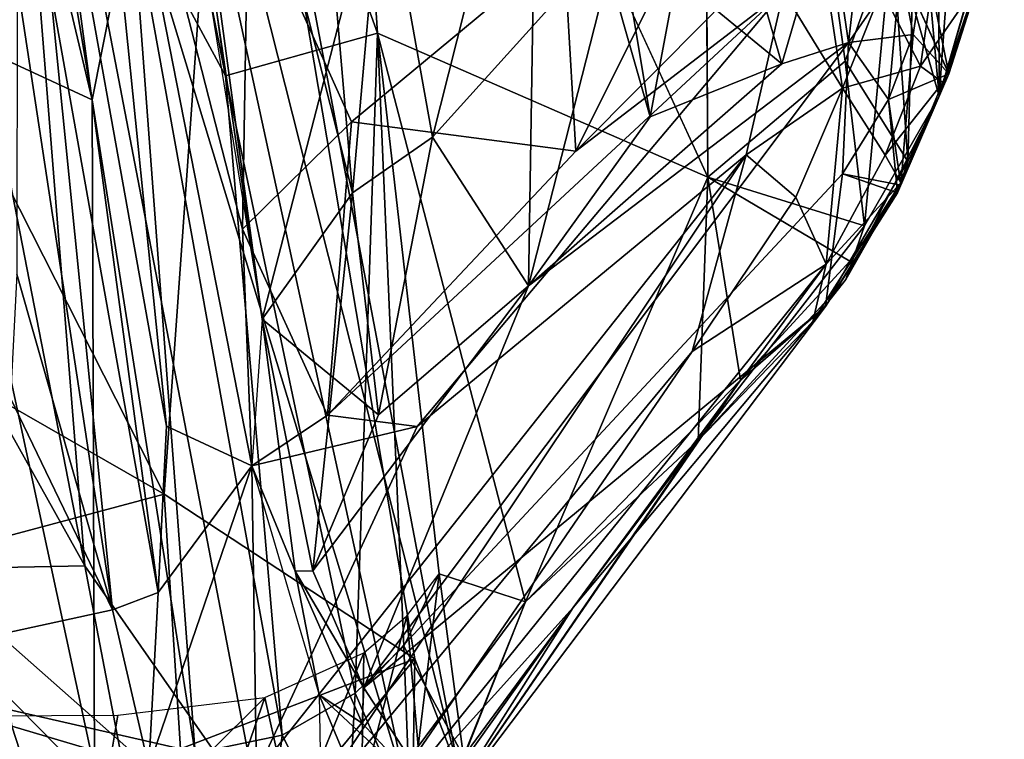
# Model space of a CAD drawing. Units: inches. Extents: x -34.4 to 34.4, y -14 to 33.1.
# Drawn here: x 26.5 to 32.9, y 1.7 to 6.5 of the extents above; entities that cross this region are included whole.
import ezdxf

# ---------------------------------------------------------------- set-up
doc = ezdxf.new("R2010")
doc.units = ezdxf.units.IN
doc.header["$MEASUREMENT"] = 0
doc.layers.add('SEAT-CUSHIONUPHOLSTERY', color=5, linetype='Continuous')
doc.layers.add('SEAT-SHELLUPHOLSTERY', color=5, linetype='Continuous')

msp = doc.modelspace()

# ---------------------------------------------------------------- linework, layer by layer
at = {"layer": 'SEAT-CUSHIONUPHOLSTERY'}
for points in [[(26.8887, 2.8485, 10.7116), (26.245, 3.9985, 10.682), (23.7452, 18.9959, 9.0153)], [(23.7456, 18.996, 9.0157), (26.2917, 10.3252, 10.8816), (26.8887, 2.8485, 10.7116)], [(21.0878, 6.9527, 16.6287), (27.411, 3.3203, 16.2323), (22.7149, 12.5865, 15.9474)], [(22.7149, 12.5865, 15.9474), (27.411, 3.3203, 16.2323), (27.8457, 9.4499, 15.3114)], [(29.0171, 1.3439, 12.9985), (26.2917, 10.3252, 10.8816), (26.7735, 11.6977, 12.4003)], [(29.357, 1.4813, 14.6583), (26.7735, 11.6977, 12.4003), (27.8457, 9.4499, 15.3114)], [(29.357, 1.4813, 14.6583), (29.0171, 1.3439, 12.9985), (26.7735, 11.6977, 12.4003)], [(26.8887, 2.8485, 10.7116), (26.2917, 10.3252, 10.8816), (28.0466, 1.1871, 11.5193)], [(28.0466, 1.1871, 11.5193), (26.2917, 10.3252, 10.8816), (29.0171, 1.3439, 12.9985)], [(27.8457, 9.4499, 15.3114), (27.411, 3.3203, 16.2323), (29.0634, 2.2359, 15.8126)], [(29.0634, 2.2359, 15.8126), (29.357, 1.4813, 14.6583), (27.8457, 9.4499, 15.3114)], [(24.0755, 2.4281, 16.5257), (27.411, 3.3203, 16.2323), (21.0878, 6.9527, 16.6287)], [(25.56, 2.8221, 10.7444), (26.245, 3.9985, 10.682), (26.8887, 2.8485, 10.7116)], [(27.5194, 1.6405, 16.0802), (27.411, 3.3203, 16.2323), (24.0755, 2.4281, 16.5257)], [(27.411, 3.3203, 16.2323), (27.5194, 1.6405, 16.0802), (29.0634, 2.2359, 15.8126)], [(24.2175, 2.3551, 10.7633), (25.56, 2.8221, 10.7444), (27.2159, 1.1381, 10.9159)], [(27.2159, 1.1381, 10.9159), (25.56, 2.8221, 10.7444), (26.8887, 2.8485, 10.7116)], [(26.8887, 2.8485, 10.7116), (28.0466, 1.1871, 11.5193), (27.2159, 1.1381, 10.9159)], [(27.5194, 1.6405, 16.0802), (24.0755, 2.4281, 16.5257), (23.7979, 0.9855, 16.2215)], [(27.2159, 1.1381, 10.9159), (22.5416, 0.0272, 11.0505), (13.4515, 2.3555, 10.7666)], [(13.4515, 2.3555, 10.7666), (24.2175, 2.3551, 10.7633), (27.2159, 1.1381, 10.9159)], [(29.0634, 2.2359, 15.8126), (27.5194, 1.6405, 16.0802), (27.3933, 0.2168, 15.4387)], [(27.3933, 0.2168, 15.4387), (29.0425, 0.8393, 15.3295), (29.0634, 2.2359, 15.8126)], [(29.0425, 0.8393, 15.3295), (29.357, 1.4813, 14.6583), (29.0634, 2.2359, 15.8126)]]:
    msp.add_3dface(points, dxfattribs=at)
at = {"layer": 'SEAT-SHELLUPHOLSTERY'}
for points in [[(26.2803, 15.3824, 11.7196), (26.2803, 15.3824, 11.7196), (28.0574, 4.4758, 11.8273), (26.4771, 15.1699, 11.8415)], [(28.0574, 4.4758, 11.8273), (28.0574, 4.4758, 11.8273), (27.1281, 11.3477, 11.9839), (26.4771, 15.1699, 11.8415)], [(27.1281, 11.3477, 11.9839), (27.1281, 11.3477, 11.9839), (26.4771, 15.1699, 11.8415), (28.0574, 4.4758, 11.8273)], [(26.3537, 13.4416, 9.3474), (26.3537, 13.4416, 9.3474), (27.138, 11.0288, 9.9931), (27.8146, 6.0813, 10.2515)], [(26.3537, 13.4416, 9.3474), (26.3537, 13.4416, 9.3474), (27.8146, 6.0813, 10.2515), (27.1969, 7.2306, 9.7308)], [(31.9003, 6.1784, 18.0762), (31.9003, 6.1784, 18.0762), (30.9964, 5.4124, 15.9135), (30.946, 13.0309, 17.7491)], [(32.21, 7.0386, 18.8438), (32.21, 7.0386, 18.8438), (31.9003, 6.1784, 18.0762), (30.946, 13.0309, 17.7491)], [(26.9365, 5.9219, 9.579), (26.9365, 5.9219, 9.579), (25.3933, 12.4073, 8.7287), (25.9336, 11.8746, 8.9812)], [(25.9, 6.4014, 9.2125), (25.9, 6.4014, 9.2125), (25.3933, 12.4073, 8.7287), (26.9365, 5.9219, 9.579)], [(26.9365, 5.9219, 9.579), (26.9365, 5.9219, 9.579), (25.9336, 11.8746, 8.9812), (27.1969, 7.2306, 9.7308)], [(28.848, 7.5327, 14.4571), (28.848, 7.5327, 14.4571), (27.1281, 11.3477, 11.9839), (28.0574, 4.4758, 11.8273)], [(28.653, 5.3098, 13.3616), (28.653, 5.3098, 13.3616), (27.1281, 11.3477, 11.9839), (28.0574, 4.4758, 11.8273)], [(28.653, 5.3098, 13.3616), (28.653, 5.3098, 13.3616), (28.1354, 11.3464, 14.4677), (27.1281, 11.3477, 11.9839)], [(28.848, 7.5327, 14.4571), (28.848, 7.5327, 14.4571), (28.1354, 11.3464, 14.4677), (28.653, 5.3098, 13.3616)], [(27.8146, 6.0813, 10.2515), (27.8146, 6.0813, 10.2515), (27.138, 11.0288, 9.9931), (28.8175, 6.3632, 11.968)], [(27.138, 11.0288, 9.9931), (27.138, 11.0288, 9.9931), (28.5296, 10.7661, 12.5521), (28.8175, 6.3632, 11.968)], [(30.9964, 5.4124, 15.9135), (30.9964, 5.4124, 15.9135), (28.8175, 6.3632, 11.968), (28.5296, 10.7661, 12.5521)], [(26.8811, 9.1554, 11.916), (26.8811, 9.1554, 11.916), (26.6241, 8.2433, 11.0072), (27.4276, 3.7699, 11.5186)], [(27.9896, 3.509, 11.6985), (27.9896, 3.509, 11.6985), (27.9282, 5.0688, 12.9859), (26.8811, 9.1554, 11.916)], [(27.9896, 3.509, 11.6985), (27.9896, 3.509, 11.6985), (26.8811, 9.1554, 11.916), (27.4276, 3.7699, 11.5186)], [(26.8811, 9.1554, 11.916), (26.8811, 9.1554, 11.916), (27.9282, 5.0688, 12.9859), (27.9661, 7.2951, 13.7851)], [(29.8722, 8.4201, 16.865), (29.8722, 8.4201, 16.865), (28.848, 7.5327, 14.4571), (29.1802, 5.6751, 14.4464)], [(29.1802, 5.6751, 14.4464), (29.1802, 5.6751, 14.4464), (29.8121, 4.6946, 15.0658), (29.8722, 8.4201, 16.865)], [(29.8722, 8.4201, 16.865), (29.8722, 8.4201, 16.865), (29.8121, 4.6946, 15.0658), (30.6161, 5.8097, 16.8107)], [(30.6161, 5.8097, 16.8107), (30.6161, 5.8097, 16.8107), (30.9946, 7.842, 18.5744), (29.8722, 8.4201, 16.865)], [(26.6575, 6.6828, 10.8101), (26.6575, 6.6828, 10.8101), (27.3725, 2.6735, 11.4177), (26.6241, 8.2433, 11.0072)], [(27.3725, 2.6735, 11.4177), (27.3725, 2.6735, 11.4177), (27.4276, 3.7699, 11.5186), (26.6241, 8.2433, 11.0072)], [(32.3719, 7.6013, 19.1677), (32.3719, 7.6013, 19.1677), (32.6595, 7.8646, 19.5527), (32.5208, 5.9456, 19.059)], [(32.87, 7.1373, 19.6961), (32.87, 7.1373, 19.6961), (32.5208, 5.9456, 19.059), (32.6595, 7.8646, 19.5527)], [(30.9946, 7.842, 18.5744), (30.9946, 7.842, 18.5744), (30.4109, 7.0424, 17.1315), (31.4833, 6.1606, 18.2635)], [(31.4833, 6.1606, 18.2635), (31.4833, 6.1606, 18.2635), (30.9946, 7.842, 18.5744), (30.6161, 5.8097, 16.8107)], [(31.4833, 6.1606, 18.2635), (31.4833, 6.1606, 18.2635), (31.7881, 7.207, 19.3054), (30.9946, 7.842, 18.5744)], [(31.4833, 6.1606, 18.2635), (31.4833, 6.1606, 18.2635), (31.7881, 7.207, 19.3054), (30.9946, 7.842, 18.5744)], [(32.3719, 7.6013, 19.1677), (32.3719, 7.6013, 19.1677), (32.3139, 5.5167, 18.615), (32.21, 7.0386, 18.8438)], [(32.3719, 7.6013, 19.1677), (32.3719, 7.6013, 19.1677), (32.5208, 5.9456, 19.059), (32.3139, 5.5167, 18.615)], [(28.653, 5.3098, 13.3616), (28.653, 5.3098, 13.3616), (28.848, 7.5327, 14.4571), (28.0574, 4.4758, 11.8273)], [(28.848, 7.5327, 14.4571), (28.848, 7.5327, 14.4571), (28.653, 5.3098, 13.3616), (29.1802, 5.6751, 14.4464)], [(29.1802, 5.6751, 14.4464), (29.1802, 5.6751, 14.4464), (28.848, 7.5327, 14.4571), (28.653, 5.3098, 13.3616)], [(30.4109, 7.0424, 17.1315), (30.4109, 7.0424, 17.1315), (28.848, 7.5327, 14.4571), (29.1802, 5.6751, 14.4464)], [(31.7881, 7.207, 19.3054), (31.7881, 7.207, 19.3054), (31.9221, 6.3015, 18.9232), (32.061, 7.4938, 19.7114)], [(31.9221, 6.3015, 18.9232), (31.9221, 6.3015, 18.9232), (32.061, 7.4938, 19.7114), (31.7881, 7.207, 19.3054)], [(32.2662, 6.796, 19.5037), (32.2662, 6.796, 19.5037), (32.061, 7.4938, 19.7114), (31.9221, 6.3015, 18.9232)], [(32.2662, 6.796, 19.5037), (32.2662, 6.796, 19.5037), (32.061, 7.4938, 19.7114), (31.9221, 6.3015, 18.9232)], [(32.9498, 7.4311, 19.8444), (32.9498, 7.4311, 19.8444), (32.5208, 5.9456, 19.059), (32.5181, 6.627, 19.1731)], [(32.9498, 7.4311, 19.8444), (32.9498, 7.4311, 19.8444), (32.7614, 6.6735, 19.6361), (32.5208, 5.9456, 19.059)], [(28.6468, 5.7764, 14.5908), (28.6468, 5.7764, 14.5908), (27.9661, 7.2951, 13.7851), (27.9282, 5.0688, 12.9859)], [(28.6468, 5.7764, 14.5908), (28.6468, 5.7764, 14.5908), (27.9661, 7.2951, 13.7851), (27.9282, 5.0688, 12.9859)], [(30.0467, 6.9404, 17.4945), (30.0467, 6.9404, 17.4945), (27.9661, 7.2951, 13.7851), (28.6468, 5.7764, 14.5908)], [(30.0467, 6.9404, 17.4945), (30.0467, 6.9404, 17.4945), (27.9661, 7.2951, 13.7851), (28.6468, 5.7764, 14.5908)], [(27.6167, 1.6137, 10.1436), (27.6167, 1.6137, 10.1436), (26.9365, 5.9219, 9.579), (27.1969, 7.2306, 9.7308)], [(27.8146, 6.0813, 10.2515), (27.8146, 6.0813, 10.2515), (28.1888, 1.7317, 10.475), (27.1969, 7.2306, 9.7308)], [(27.1969, 7.2306, 9.7308), (27.1969, 7.2306, 9.7308), (28.1888, 1.7317, 10.475), (27.6167, 1.6137, 10.1436)], [(31.9221, 6.3015, 18.9232), (31.9221, 6.3015, 18.9232), (31.7881, 7.207, 19.3054), (31.4833, 6.1606, 18.2635)], [(31.4833, 6.1606, 18.2635), (31.4833, 6.1606, 18.2635), (31.9221, 6.3015, 18.9232), (31.7881, 7.207, 19.3054)], [(32.87, 7.1373, 19.6961), (32.87, 7.1373, 19.6961), (32.7559, 6.6334, 19.5666), (32.5208, 5.9456, 19.059)], [(29.1802, 5.6751, 14.4464), (29.1802, 5.6751, 14.4464), (29.8121, 4.6946, 15.0658), (30.4109, 7.0424, 17.1315)], [(30.6161, 5.8097, 16.8107), (30.6161, 5.8097, 16.8107), (30.4109, 7.0424, 17.1315), (29.8121, 4.6946, 15.0658)], [(30.4109, 7.0424, 17.1315), (30.4109, 7.0424, 17.1315), (30.6161, 5.8097, 16.8107), (31.4833, 6.1606, 18.2635)], [(32.21, 7.0386, 18.8438), (32.21, 7.0386, 18.8438), (32.029, 5.0909, 17.9615), (31.9003, 6.1784, 18.0762)], [(32.3139, 5.5167, 18.615), (32.3139, 5.5167, 18.615), (31.9003, 6.1784, 18.0762), (32.21, 7.0386, 18.8438)], [(32.5208, 5.9456, 19.059), (32.5208, 5.9456, 19.059), (32.029, 5.0909, 17.9615), (32.21, 7.0386, 18.8438)], [(32.21, 7.0386, 18.8438), (32.21, 7.0386, 18.8438), (32.5181, 6.627, 19.1731), (32.5208, 5.9456, 19.059)], [(30.1254, 5.5843, 16.9222), (30.1254, 5.5843, 16.9222), (30.0467, 6.9404, 17.4945), (28.6468, 5.7764, 14.5908)], [(30.1254, 5.5843, 16.9222), (30.1254, 5.5843, 16.9222), (30.0467, 6.9404, 17.4945), (28.6468, 5.7764, 14.5908)], [(30.0467, 6.9404, 17.4945), (30.0467, 6.9404, 17.4945), (30.1254, 5.5843, 16.9222), (30.7346, 6.8068, 18.5503)], [(31.0377, 6.5008, 18.7935), (31.0377, 6.5008, 18.7935), (30.0467, 6.9404, 17.4945), (30.1254, 5.5843, 16.9222)], [(31.4931, 6.6366, 19.466), (31.4931, 6.6366, 19.466), (31.8826, 5.9984, 19.3364), (31.7422, 6.9373, 19.8745)], [(31.7422, 6.9373, 19.8745), (31.7422, 6.9373, 19.8745), (31.8826, 5.9984, 19.3364), (32.1397, 6.6463, 19.8982)], [(32.5007, 6.8683, 19.9871), (32.5007, 6.8683, 19.9871), (32.1397, 6.6463, 19.8982), (32.3969, 6.1454, 19.4999)], [(32.2662, 6.796, 19.5037), (32.2662, 6.796, 19.5037), (32.3495, 6.353, 19.3099), (32.4286, 6.8686, 19.6178)], [(32.3495, 6.353, 19.3099), (32.3495, 6.353, 19.3099), (32.584, 6.0946, 19.2488), (32.4286, 6.8686, 19.6178)], [(32.7614, 6.6735, 19.6361), (32.7614, 6.6735, 19.6361), (32.5007, 6.8683, 19.9871), (32.3969, 6.1454, 19.4999)], [(32.4286, 6.8686, 19.6178), (32.4286, 6.8686, 19.6178), (32.584, 6.0946, 19.2488), (32.7559, 6.6334, 19.5666)], [(31.4931, 6.6366, 19.466), (31.4931, 6.6366, 19.466), (30.7346, 6.8068, 18.5503), (30.1254, 5.5843, 16.9222)], [(32.1858, 5.9236, 18.9241), (32.1858, 5.9236, 18.9241), (32.2662, 6.796, 19.5037), (31.9221, 6.3015, 18.9232)], [(32.3495, 6.353, 19.3099), (32.3495, 6.353, 19.3099), (32.2662, 6.796, 19.5037), (31.9221, 6.3015, 18.9232)], [(32.2662, 6.796, 19.5037), (32.2662, 6.796, 19.5037), (32.1858, 5.9236, 18.9241), (32.584, 6.0946, 19.2488)], [(32.2662, 6.796, 19.5037), (32.2662, 6.796, 19.5037), (32.5842, 6.0955, 19.2492), (32.7559, 6.6334, 19.5666)], [(27.07, 2.5585, 11.2337), (27.07, 2.5585, 11.2337), (26.4424, 6.6997, 10.5874), (26.4402, 4.7723, 10.7818)], [(26.4424, 6.6997, 10.5874), (26.4424, 6.6997, 10.5874), (27.07, 2.5585, 11.2337), (26.6575, 6.6828, 10.8101)], [(26.6575, 6.6828, 10.8101), (26.6575, 6.6828, 10.8101), (27.07, 2.5585, 11.2337), (27.3725, 2.6735, 11.4177)], [(29.0796, 3.7673, 14.4402), (29.0796, 3.7673, 14.4402), (31.4931, 6.6366, 19.466), (28.4875, 3.8424, 13.5723)], [(28.4875, 3.8424, 13.5723), (28.4875, 3.8424, 13.5723), (31.4931, 6.6366, 19.466), (30.1254, 5.5843, 16.9222)], [(29.0796, 3.7673, 14.4402), (29.0796, 3.7673, 14.4402), (31.2482, 5.56, 18.4), (31.4931, 6.6366, 19.466)], [(31.2482, 5.56, 18.4), (31.2482, 5.56, 18.4), (31.8826, 5.9984, 19.3364), (31.4931, 6.6366, 19.466)], [(32.3969, 6.1454, 19.4999), (32.3969, 6.1454, 19.4999), (32.1397, 6.6463, 19.8982), (31.8826, 5.9984, 19.3364)], [(32.7614, 6.6735, 19.6361), (32.7614, 6.6735, 19.6361), (32.3969, 6.1454, 19.4999), (32.545, 6.0367, 19.2834)], [(32.545, 6.0367, 19.2834), (32.545, 6.0367, 19.2834), (32.5208, 5.9456, 19.059), (32.7614, 6.6735, 19.6361)], [(32.7559, 6.6334, 19.5666), (32.7559, 6.6334, 19.5666), (32.584, 6.0946, 19.2488), (32.5208, 5.9456, 19.059)], [(25.9, 6.4014, 9.2125), (25.9, 6.4014, 9.2125), (26.9365, 5.9219, 9.579), (26.9528, 1.5094, 9.924)], [(26.2401, 1.4826, 9.7719), (26.2401, 1.4826, 9.7719), (25.9, 6.4014, 9.2125), (26.9528, 1.5094, 9.924)], [(27.8146, 6.0813, 10.2515), (27.8146, 6.0813, 10.2515), (28.8175, 6.3632, 11.968), (28.67, 2.0082, 10.9263)], [(28.67, 2.0082, 10.9263), (28.67, 2.0082, 10.9263), (28.8175, 6.3632, 11.968), (28.9907, 2.3181, 11.4192)], [(28.8175, 6.3632, 11.968), (28.8175, 6.3632, 11.968), (29.224, 2.7953, 11.968), (28.9907, 2.3181, 11.4192)], [(30.9964, 5.4124, 15.9135), (30.9964, 5.4124, 15.9135), (29.7926, 2.6119, 13.0665), (28.8175, 6.3632, 11.968)], [(29.7926, 2.6119, 13.0665), (29.7926, 2.6119, 13.0665), (29.224, 2.7953, 11.968), (28.8175, 6.3632, 11.968)], [(29.8121, 4.6946, 15.0658), (29.8121, 4.6946, 15.0658), (28.7274, 2.0447, 11.9358), (31.9221, 6.3015, 18.9232)], [(29.8121, 4.6946, 15.0658), (29.8121, 4.6946, 15.0658), (28.7274, 2.0447, 11.9358), (31.9221, 6.3015, 18.9232)], [(31.9221, 6.3015, 18.9232), (31.9221, 6.3015, 18.9232), (28.7274, 2.0447, 11.9358), (31.8834, 5.4352, 18.2907)], [(28.7274, 2.0447, 11.9358), (28.7274, 2.0447, 11.9358), (31.8834, 5.4352, 18.2907), (31.9221, 6.3015, 18.9232)], [(29.8121, 4.6946, 15.0658), (29.8121, 4.6946, 15.0658), (31.9221, 6.3015, 18.9232), (31.4833, 6.1606, 18.2635)], [(29.8121, 4.6946, 15.0658), (29.8121, 4.6946, 15.0658), (31.9221, 6.3015, 18.9232), (31.4833, 6.1606, 18.2635)], [(31.9221, 6.3015, 18.9232), (31.9221, 6.3015, 18.9232), (31.8834, 5.4352, 18.2907), (32.1858, 5.9236, 18.9241)], [(32.1858, 5.9236, 18.9241), (32.1858, 5.9236, 18.9241), (31.9221, 6.3015, 18.9232), (31.8834, 5.4352, 18.2907)], [(32.3495, 6.353, 19.3099), (32.3495, 6.353, 19.3099), (31.9221, 6.3015, 18.9232), (32.1858, 5.9236, 18.9241)], [(32.2682, 5.3604, 18.6036), (32.2682, 5.3604, 18.6036), (32.3495, 6.353, 19.3099), (32.1858, 5.9236, 18.9241)], [(32.584, 6.0946, 19.2488), (32.584, 6.0946, 19.2488), (32.3495, 6.353, 19.3099), (32.2682, 5.3604, 18.6036)], [(32.029, 5.0909, 17.9615), (32.029, 5.0909, 17.9615), (30.9964, 5.4124, 15.9135), (31.9003, 6.1784, 18.0762)], [(29.8121, 4.6946, 15.0658), (29.8121, 4.6946, 15.0658), (31.4833, 6.1606, 18.2635), (30.6161, 5.8097, 16.8107)], [(30.6161, 5.8097, 16.8107), (30.6161, 5.8097, 16.8107), (29.8121, 4.6946, 15.0658), (31.4833, 6.1606, 18.2635)], [(31.8826, 5.9984, 19.3364), (31.8826, 5.9984, 19.3364), (32.1637, 5.5566, 18.9722), (32.3969, 6.1454, 19.4999)], [(32.3969, 6.1454, 19.4999), (32.3969, 6.1454, 19.4999), (32.1637, 5.5566, 18.9722), (32.545, 6.0367, 19.2834)], [(28.1888, 1.7317, 10.475), (28.1888, 1.7317, 10.475), (27.8146, 6.0813, 10.2515), (28.67, 2.0082, 10.9263)], [(32.545, 6.0367, 19.2834), (32.545, 6.0367, 19.2834), (32.1637, 5.5566, 18.9722), (32.2684, 5.3752, 18.6859)], [(32.584, 6.0946, 19.2488), (32.584, 6.0946, 19.2488), (32.1858, 5.9236, 18.9241), (32.2447, 5.3082, 18.5509)], [(32.5208, 5.9456, 19.059), (32.5208, 5.9456, 19.059), (32.584, 6.0946, 19.2488), (32.2447, 5.3082, 18.5509)], [(32.2684, 5.3752, 18.6859), (32.2684, 5.3752, 18.6859), (32.5208, 5.9456, 19.059), (32.545, 6.0367, 19.2834)], [(31.576, 5.2808, 18.4755), (31.576, 5.2808, 18.4755), (31.8826, 5.9984, 19.3364), (31.2482, 5.56, 18.4)], [(31.7753, 4.8386, 18.0992), (31.7753, 4.8386, 18.0992), (31.8826, 5.9984, 19.3364), (31.576, 5.2808, 18.4755)], [(31.7753, 4.8386, 18.0992), (31.7753, 4.8386, 18.0992), (32.1637, 5.5566, 18.9722), (31.8826, 5.9984, 19.3364)], [(26.9365, 5.9219, 9.579), (26.9365, 5.9219, 9.579), (27.6167, 1.6137, 10.1436), (26.9528, 1.5094, 9.924)], [(31.8834, 5.4352, 18.2907), (31.8834, 5.4352, 18.2907), (32.2447, 5.3082, 18.5509), (32.1858, 5.9236, 18.9241)], [(31.8834, 5.4352, 18.2907), (31.8834, 5.4352, 18.2907), (32.2682, 5.3604, 18.6036), (32.1858, 5.9236, 18.9241)], [(32.5208, 5.9456, 19.059), (32.5208, 5.9456, 19.059), (32.2684, 5.3752, 18.6859), (31.906, 4.7382, 17.7414)], [(32.029, 5.0909, 17.9615), (32.029, 5.0909, 17.9615), (32.5208, 5.9456, 19.059), (31.906, 4.7382, 17.7414)], [(32.2447, 5.3082, 18.5509), (32.2447, 5.3082, 18.5509), (32.3139, 5.5167, 18.615), (32.5208, 5.9456, 19.059)], [(27.9282, 5.0688, 12.9859), (27.9282, 5.0688, 12.9859), (28.4875, 3.8424, 13.5723), (28.6468, 5.7764, 14.5908)], [(27.9282, 5.0688, 12.9859), (27.9282, 5.0688, 12.9859), (28.4875, 3.8424, 13.5723), (28.6468, 5.7764, 14.5908)], [(28.4875, 3.8424, 13.5723), (28.4875, 3.8424, 13.5723), (30.1254, 5.5843, 16.9222), (28.6468, 5.7764, 14.5908)], [(28.6468, 5.7764, 14.5908), (28.6468, 5.7764, 14.5908), (28.4875, 3.8424, 13.5723), (30.1254, 5.5843, 16.9222)], [(28.653, 5.3098, 13.3616), (28.653, 5.3098, 13.3616), (28.8246, 3.8451, 13.1029), (29.1802, 5.6751, 14.4464)], [(28.653, 5.3098, 13.3616), (28.653, 5.3098, 13.3616), (28.8246, 3.8451, 13.1029), (29.1802, 5.6751, 14.4464)], [(29.1802, 5.6751, 14.4464), (29.1802, 5.6751, 14.4464), (28.8246, 3.8451, 13.1029), (29.8121, 4.6946, 15.0658)], [(28.8246, 3.8451, 13.1029), (28.8246, 3.8451, 13.1029), (29.8121, 4.6946, 15.0658), (29.1802, 5.6751, 14.4464)], [(31.2482, 5.56, 18.4), (31.2482, 5.56, 18.4), (29.0796, 3.7673, 14.4402), (28.021, 1.4802, 11.7006)], [(31.2482, 5.56, 18.4), (31.2482, 5.56, 18.4), (28.021, 1.4802, 11.7006), (28.2635, 1.0881, 11.6938)], [(31.2482, 5.56, 18.4), (31.2482, 5.56, 18.4), (28.2635, 1.0881, 11.6938), (30.8921, 4.2622, 16.9626)], [(30.8921, 4.2622, 16.9626), (30.8921, 4.2622, 16.9626), (31.576, 5.2808, 18.4755), (31.2482, 5.56, 18.4)], [(31.7753, 4.8386, 18.0992), (31.7753, 4.8386, 18.0992), (32.2684, 5.3752, 18.6859), (32.1637, 5.5566, 18.9722)], [(32.3139, 5.5167, 18.615), (32.3139, 5.5167, 18.615), (32.2447, 5.3082, 18.5509), (31.9323, 4.859, 17.7041)], [(28.7274, 2.0447, 11.9358), (28.7274, 2.0447, 11.9358), (31.7713, 4.5585, 17.512), (31.8834, 5.4352, 18.2907)], [(31.7713, 4.5585, 17.512), (31.7713, 4.5585, 17.512), (31.8834, 5.4352, 18.2907), (28.7274, 2.0447, 11.9358)], [(30.9964, 5.4124, 15.9135), (30.9964, 5.4124, 15.9135), (30.9319, 3.6753, 15.4102), (29.7926, 2.6119, 13.0665)], [(30.9964, 5.4124, 15.9135), (30.9964, 5.4124, 15.9135), (31.2102, 4.0735, 16.032), (29.7926, 2.6119, 13.0665)], [(30.9964, 5.4124, 15.9135), (30.9964, 5.4124, 15.9135), (32.029, 5.0909, 17.9615), (30.9319, 3.6753, 15.4102)], [(31.2102, 4.0735, 16.032), (31.2102, 4.0735, 16.032), (30.9964, 5.4124, 15.9135), (31.9323, 4.859, 17.7041)], [(32.2447, 5.3082, 18.5509), (32.2447, 5.3082, 18.5509), (31.8834, 5.4352, 18.2907), (31.7713, 4.5585, 17.512)], [(31.8834, 5.4352, 18.2907), (31.8834, 5.4352, 18.2907), (31.7713, 4.5585, 17.512), (32.2682, 5.3604, 18.6036)], [(31.6871, 4.46, 17.4575), (31.6871, 4.46, 17.4575), (32.2684, 5.3752, 18.6859), (31.7753, 4.8386, 18.0992)], [(32.2684, 5.3752, 18.6859), (32.2684, 5.3752, 18.6859), (31.6871, 4.46, 17.4575), (31.906, 4.7382, 17.7414)], [(28.0574, 4.4758, 11.8273), (28.0574, 4.4758, 11.8273), (28.8246, 3.8451, 13.1029), (28.653, 5.3098, 13.3616)], [(28.0574, 4.4758, 11.8273), (28.0574, 4.4758, 11.8273), (28.3909, 2.8163, 11.8959), (28.653, 5.3098, 13.3616)], [(28.3909, 2.8163, 11.8959), (28.3909, 2.8163, 11.8959), (28.8246, 3.8451, 13.1029), (28.653, 5.3098, 13.3616)], [(31.7753, 4.8386, 18.0992), (31.7753, 4.8386, 18.0992), (31.576, 5.2808, 18.4755), (30.8921, 4.2622, 16.9626)], [(32.2447, 5.3082, 18.5509), (32.2447, 5.3082, 18.5509), (31.7713, 4.5585, 17.512), (31.9323, 4.859, 17.7041)], [(28.4875, 3.8424, 13.5723), (28.4875, 3.8424, 13.5723), (27.9282, 5.0688, 12.9859), (27.9896, 3.509, 11.6985)], [(30.9319, 3.6753, 15.4102), (30.9319, 3.6753, 15.4102), (32.029, 5.0909, 17.9615), (31.906, 4.7382, 17.7414)], [(28.551, 0.8466, 11.6752), (28.551, 0.8466, 11.6752), (30.1067, 2.574, 14.5098), (31.7753, 4.8386, 18.0992)], [(31.7753, 4.8386, 18.0992), (31.7753, 4.8386, 18.0992), (30.8921, 4.2622, 16.9626), (28.551, 0.8466, 11.6752)], [(31.6871, 4.46, 17.4575), (31.6871, 4.46, 17.4575), (31.7753, 4.8386, 18.0992), (30.1067, 2.574, 14.5098)], [(31.7713, 4.5585, 17.512), (31.7713, 4.5585, 17.512), (31.2102, 4.0735, 16.032), (31.9323, 4.859, 17.7041)], [(26.3976, 3.9554, 10.8487), (26.3976, 3.9554, 10.8487), (27.07, 2.5585, 11.2337), (26.4402, 4.7723, 10.7818)], [(28.7274, 2.0447, 11.9358), (28.7274, 2.0447, 11.9358), (29.8121, 4.6946, 15.0658), (28.3909, 2.8163, 11.8959)], [(28.3909, 2.8163, 11.8959), (28.3909, 2.8163, 11.8959), (28.7274, 2.0447, 11.9358), (29.8121, 4.6946, 15.0658)], [(28.8246, 3.8451, 13.1029), (28.8246, 3.8451, 13.1029), (28.3909, 2.8163, 11.8959), (29.8121, 4.6946, 15.0658)], [(28.8246, 3.8451, 13.1029), (28.8246, 3.8451, 13.1029), (28.3909, 2.8163, 11.8959), (29.8121, 4.6946, 15.0658)], [(31.906, 4.7382, 17.7414), (31.906, 4.7382, 17.7414), (31.6871, 4.46, 17.4575), (30.9319, 3.6753, 15.4102)], [(31.7713, 4.5585, 17.512), (31.7713, 4.5585, 17.512), (28.7274, 2.0447, 11.9358), (29.2577, 1.2294, 11.9891)], [(31.7713, 4.5585, 17.512), (31.7713, 4.5585, 17.512), (28.7274, 2.0447, 11.9358), (29.2577, 1.2294, 11.9891)], [(31.7713, 4.5585, 17.512), (31.7713, 4.5585, 17.512), (29.2577, 1.2294, 11.9891), (31.2102, 4.0735, 16.032)], [(28.0574, 4.4758, 11.8273), (28.0574, 4.4758, 11.8273), (27.9896, 3.509, 11.6985), (28.2752, 2.8125, 11.7666)], [(28.2752, 2.8125, 11.7666), (28.2752, 2.8125, 11.7666), (28.3909, 2.8163, 11.8959), (28.0574, 4.4758, 11.8273)], [(28.2752, 2.8125, 11.7666), (28.2752, 2.8125, 11.7666), (28.3909, 2.8163, 11.8959), (28.0574, 4.4758, 11.8273)], [(28.3909, 2.8163, 11.8959), (28.3909, 2.8163, 11.8959), (28.8246, 3.8451, 13.1029), (28.0574, 4.4758, 11.8273)], [(31.6871, 4.46, 17.4575), (31.6871, 4.46, 17.4575), (30.1067, 2.574, 14.5098), (30.9319, 3.6753, 15.4102)], [(28.2635, 1.0881, 11.6938), (28.2635, 1.0881, 11.6938), (28.551, 0.8466, 11.6752), (30.8921, 4.2622, 16.9626)], [(29.385, 1.5905, 12.1021), (29.385, 1.5905, 12.1021), (31.2102, 4.0735, 16.032), (29.2577, 1.2294, 11.9891)], [(31.2102, 4.0735, 16.032), (31.2102, 4.0735, 16.032), (29.385, 1.5905, 12.1021), (29.7926, 2.6119, 13.0665)], [(26.3976, 3.9554, 10.8487), (26.3976, 3.9554, 10.8487), (26.3217, 2.395, 11.0085), (27.07, 2.5585, 11.2337)], [(29.0796, 3.7673, 14.4402), (29.0796, 3.7673, 14.4402), (28.4875, 3.8424, 13.5723), (27.9896, 3.509, 11.6985)], [(27.3725, 2.6735, 11.4177), (27.3725, 2.6735, 11.4177), (27.9896, 3.509, 11.6985), (27.4276, 3.7699, 11.5186)], [(28.021, 1.4802, 11.7006), (28.021, 1.4802, 11.7006), (29.0796, 3.7673, 14.4402), (27.9896, 3.509, 11.6985)], [(29.7926, 2.6119, 13.0665), (29.7926, 2.6119, 13.0665), (30.9319, 3.6753, 15.4102), (29.2315, 1.1931, 11.9125)], [(30.1067, 2.574, 14.5098), (30.1067, 2.574, 14.5098), (29.2315, 1.1931, 11.9125), (30.9319, 3.6753, 15.4102)], [(27.3101, 1.5225, 11.3097), (27.3101, 1.5225, 11.3097), (27.9896, 3.509, 11.6985), (27.3725, 2.6735, 11.4177)], [(28.021, 1.4802, 11.7006), (28.021, 1.4802, 11.7006), (27.9896, 3.509, 11.6985), (27.3101, 1.5225, 11.3097)], [(28.4338, 1.9986, 11.7169), (28.4338, 1.9986, 11.7169), (28.2752, 2.8125, 11.7666), (27.9896, 3.509, 11.6985)], [(28.4338, 1.9986, 11.7169), (28.4338, 1.9986, 11.7169), (28.2752, 2.8125, 11.7666), (27.9896, 3.509, 11.6985)], [(28.2752, 2.8125, 11.7666), (28.2752, 2.8125, 11.7666), (28.7274, 2.0447, 11.9358), (28.3909, 2.8163, 11.8959)], [(28.2752, 2.8125, 11.7666), (28.2752, 2.8125, 11.7666), (28.7274, 2.0447, 11.9358), (28.3909, 2.8163, 11.8959)], [(28.7176, 1.8106, 11.825), (28.7176, 1.8106, 11.825), (28.2752, 2.8125, 11.7666), (28.4338, 1.9986, 11.7169)], [(28.7176, 1.8106, 11.825), (28.7176, 1.8106, 11.825), (28.2752, 2.8125, 11.7666), (28.4338, 1.9986, 11.7169)], [(28.7274, 2.0447, 11.9358), (28.7274, 2.0447, 11.9358), (28.2752, 2.8125, 11.7666), (28.7176, 1.8106, 11.825)], [(28.7274, 2.0447, 11.9358), (28.7274, 2.0447, 11.9358), (28.2752, 2.8125, 11.7666), (28.7176, 1.8106, 11.825)], [(29.385, 1.5905, 12.1021), (29.385, 1.5905, 12.1021), (28.9907, 2.3181, 11.4192), (29.224, 2.7953, 11.968)], [(29.0107, 2.5197, 11.4854), (29.0107, 2.5197, 11.4854), (29.224, 2.7953, 11.968), (29.0869, 1.6579, 11.5448)], [(29.0869, 1.6579, 11.5448), (29.0869, 1.6579, 11.5448), (29.224, 2.7953, 11.968), (29.7926, 2.6119, 13.0665)], [(29.7926, 2.6119, 13.0665), (29.7926, 2.6119, 13.0665), (29.385, 1.5905, 12.1021), (29.224, 2.7953, 11.968)], [(27.07, 2.5585, 11.2337), (27.07, 2.5585, 11.2337), (27.3101, 1.5225, 11.3097), (27.3725, 2.6735, 11.4177)], [(29.2315, 1.1931, 11.9125), (29.2315, 1.1931, 11.9125), (29.0869, 1.6579, 11.5448), (29.7926, 2.6119, 13.0665)], [(26.3217, 2.395, 11.0085), (26.3217, 2.395, 11.0085), (27.3101, 1.5225, 11.3097), (27.07, 2.5585, 11.2337)], [(28.551, 0.8466, 11.6752), (28.551, 0.8466, 11.6752), (29.0128, 1.0336, 11.9839), (30.1067, 2.574, 14.5098)], [(29.0128, 1.0336, 11.9839), (29.0128, 1.0336, 11.9839), (29.2315, 1.1931, 11.9125), (30.1067, 2.574, 14.5098)], [(29.0107, 2.5197, 11.4854), (29.0107, 2.5197, 11.4854), (29.0869, 1.6579, 11.5448), (28.712, 1.3445, 11.0551)], [(28.7271, 2.2737, 11.015), (28.7271, 2.2737, 11.015), (29.0107, 2.5197, 11.4854), (28.712, 1.3445, 11.0551)], [(27.3101, 1.5225, 11.3097), (27.3101, 1.5225, 11.3097), (26.3217, 2.395, 11.0085), (26.4062, 1.7913, 11.0543)], [(28.2645, 1.1353, 10.6869), (28.2645, 1.1353, 10.6869), (28.0744, 1.9803, 10.3487), (28.7271, 2.2737, 11.015)], [(28.712, 1.3445, 11.0551), (28.712, 1.3445, 11.0551), (28.2645, 1.1353, 10.6869), (28.7271, 2.2737, 11.015)], [(28.67, 2.0082, 10.9263), (28.67, 2.0082, 10.9263), (28.9907, 2.3181, 11.4192), (29.0345, 1.1638, 11.4929)], [(29.0345, 1.1638, 11.4929), (29.0345, 1.1638, 11.4929), (28.9907, 2.3181, 11.4192), (29.385, 1.5905, 12.1021)], [(29.2577, 1.2294, 11.9891), (29.2577, 1.2294, 11.9891), (28.7274, 2.0447, 11.9358), (28.7176, 1.8106, 11.825)], [(29.2577, 1.2294, 11.9891), (29.2577, 1.2294, 11.9891), (28.7274, 2.0447, 11.9358), (28.7176, 1.8106, 11.825)], [(26.9364, 0.8474, 10.1416), (26.9364, 0.8474, 10.1416), (28.0744, 1.9803, 10.3487), (27.7304, 0.9779, 10.4063)], [(28.0744, 1.9803, 10.3487), (28.0744, 1.9803, 10.3487), (26.9364, 0.8474, 10.1416), (27.1061, 1.8627, 9.912)], [(28.0744, 1.9803, 10.3487), (28.0744, 1.9803, 10.3487), (28.2645, 1.1353, 10.6869), (27.7304, 0.9779, 10.4063)], [(28.1888, 1.7317, 10.475), (28.1888, 1.7317, 10.475), (28.67, 2.0082, 10.9263), (28.6084, 0.8955, 11.0512)], [(28.4338, 1.9986, 11.7169), (28.4338, 1.9986, 11.7169), (28.8824, 0.925, 11.817), (29.2577, 1.2294, 11.9891)], [(28.4338, 1.9986, 11.7169), (28.4338, 1.9986, 11.7169), (28.8824, 0.925, 11.817), (29.2577, 1.2294, 11.9891)], [(28.8824, 0.925, 11.817), (28.8824, 0.925, 11.817), (28.4338, 1.9986, 11.7169), (28.454, 0.8736, 11.6553)], [(28.8824, 0.925, 11.817), (28.8824, 0.925, 11.817), (28.4338, 1.9986, 11.7169), (28.454, 0.8736, 11.6553)], [(29.2577, 1.2294, 11.9891), (29.2577, 1.2294, 11.9891), (28.7176, 1.8106, 11.825), (28.4338, 1.9986, 11.7169)], [(29.2577, 1.2294, 11.9891), (29.2577, 1.2294, 11.9891), (28.7176, 1.8106, 11.825), (28.4338, 1.9986, 11.7169)], [(28.67, 2.0082, 10.9263), (28.67, 2.0082, 10.9263), (29.0345, 1.1638, 11.4929), (28.6084, 0.8955, 11.0512)], [(25.7908, 1.8566, 9.6506), (25.7908, 1.8566, 9.6506), (26.9364, 0.8474, 10.1416), (25.3161, 0.709, 9.9138)], [(26.9364, 0.8474, 10.1416), (26.9364, 0.8474, 10.1416), (25.7908, 1.8566, 9.6506), (27.1061, 1.8627, 9.912)], [(24.8475, 1.2051, 10.8966), (24.8475, 1.2051, 10.8966), (26.6153, 1.1463, 11.0559), (26.4062, 1.7913, 11.0543)], [(27.3101, 1.5225, 11.3097), (27.3101, 1.5225, 11.3097), (26.4062, 1.7913, 11.0543), (26.6153, 1.1463, 11.0559)], [(27.6167, 1.6137, 10.1436), (27.6167, 1.6137, 10.1436), (28.1888, 1.7317, 10.475), (28.0684, 0.703, 10.7074)], [(28.1888, 1.7317, 10.475), (28.1888, 1.7317, 10.475), (28.6084, 0.8955, 11.0512), (28.0684, 0.703, 10.7074)]]:
    msp.add_3dface(points, dxfattribs=at)
for points, invisible_edges in [([(30.946, 13.0309, 17.7491), (30.946, 13.0309, 17.7491), (30.9964, 5.4124, 15.9135), (28.5296, 10.7661, 12.5521)], 9), ([(30.9964, 5.4124, 15.9135), (30.9964, 5.4124, 15.9135), (31.9003, 6.1784, 18.0762), (31.9323, 4.859, 17.7041)], 4), ([(31.9323, 4.859, 17.7041), (31.9323, 4.859, 17.7041), (31.9003, 6.1784, 18.0762), (32.3139, 5.5167, 18.615)], 2)]:
    msp.add_3dface(points, dxfattribs=dict(at, invisible_edges=invisible_edges))

doc.saveas('drawing.dxf')
